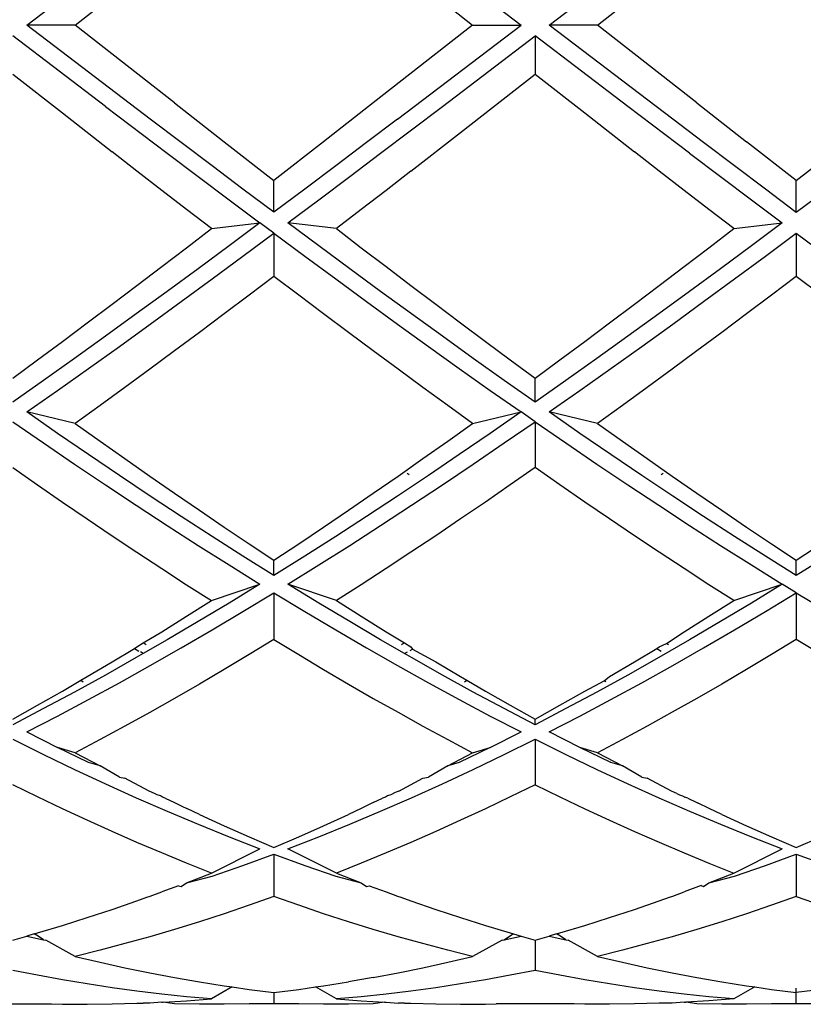
# Model space of a CAD drawing. Units: millimetres. Extents: x 57 to 877, y -3 to 369.
# Drawn here: x 796 to 810, y 264 to 282 of the extents above; entities that cross this region are included whole.
import ezdxf

# ---------------------------------------------------------------- set-up
doc = ezdxf.new("R2010")
doc.units = ezdxf.units.MM
doc.layers.add('KROMMA', color=3, linetype='Continuous')

msp = doc.modelspace()

# ---------------------------------------------------------------- linework, layer by layer
at = {"layer": 'KROMMA'}
for p, q in [((795.71, 281.823), (797.918, 283.505)), ((796.576, 281.823), (798.795, 283.563)), ((802.887, 283.085), (804.543, 281.823)), ((805.043, 281.823), (806.699, 283.085)), ((805.909, 281.823), (807.241, 282.868)), ((802.79, 282.52), (803.677, 281.823)), ((796.576, 281.823), (795.71, 281.823)), ((797.918, 280.141), (795.71, 281.823)), ((798.351, 280.43), (796.576, 281.823)), ((803.677, 281.823), (801.902, 280.43)), ((802.335, 280.141), (804.543, 281.823)), ((803.677, 281.823), (804.543, 281.823)), ((805.909, 281.823), (805.043, 281.823)), ((807.252, 280.141), (805.043, 281.823)), ((807.685, 280.43), (805.909, 281.823)), ((797.116, 280.37), (795.46, 281.632)), ((803.137, 280.37), (804.793, 281.632)), ((804.793, 281.632), (804.793, 280.947)), ((806.449, 280.37), (804.793, 281.632)), ((795.46, 280.947), (796.348, 280.251)), ((803.462, 279.905), (804.793, 280.947)), ((804.793, 280.947), (805.681, 280.251)), ((797.116, 280.37), (798.22, 279.533)), ((798.351, 280.43), (799.239, 279.737)), ((801.902, 280.43), (801.014, 279.737)), ((802.033, 279.533), (803.137, 280.37)), ((807.554, 279.533), (806.449, 280.37)), ((807.685, 280.43), (808.572, 279.737)), ((796.348, 280.251), (797.235, 279.559)), ((798.47, 279.723), (797.918, 280.141)), ((802.335, 280.141), (801.783, 279.722)), ((805.681, 280.251), (806.568, 279.559)), ((807.804, 279.722), (807.252, 280.141)), ((802.574, 279.213), (803.462, 279.905)), ((799.022, 279.305), (798.47, 279.723)), ((799.239, 279.737), (800.127, 279.046)), ((801.014, 279.737), (800.127, 279.046)), ((801.783, 279.722), (801.231, 279.305)), ((808.356, 279.305), (807.804, 279.722)), ((809.46, 279.046), (808.572, 279.737)), ((809.46, 279.046), (810.348, 279.737)), ((797.679, 279.213), (797.235, 279.559)), ((798.22, 279.533), (798.772, 279.117)), ((801.481, 279.117), (802.033, 279.533)), ((807.012, 279.213), (806.568, 279.559)), ((807.554, 279.533), (808.106, 279.117)), ((799.574, 278.889), (799.022, 279.305)), ((801.231, 279.305), (800.679, 278.889)), ((808.908, 278.889), (808.356, 279.305)), ((798.123, 278.869), (797.679, 279.213)), ((798.772, 279.117), (799.324, 278.702)), ((800.929, 278.702), (801.481, 279.117)), ((802.574, 279.213), (802.13, 278.869)), ((807.456, 278.869), (807.012, 279.213)), ((808.106, 279.117), (808.658, 278.702)), ((800.127, 278.476), (799.574, 278.889)), ((800.127, 278.476), (800.127, 279.046)), ((800.679, 278.889), (800.127, 278.476)), ((809.46, 278.475), (808.908, 278.889)), ((809.46, 278.475), (809.46, 279.046)), ((810.012, 278.889), (809.46, 278.475)), ((798.567, 278.526), (798.123, 278.869)), ((802.13, 278.869), (801.687, 278.526)), ((807.9, 278.526), (807.456, 278.869)), ((799.324, 278.702), (799.876, 278.289)), ((800.377, 278.289), (800.929, 278.702)), ((808.658, 278.702), (809.21, 278.289)), ((799.01, 278.185), (798.567, 278.526)), ((801.687, 278.526), (801.243, 278.185)), ((808.344, 278.185), (807.9, 278.526)), ((798.567, 277.844), (799.01, 278.185)), ((799.01, 278.185), (799.876, 278.289)), ((799.876, 278.289), (799.324, 277.878)), ((800.127, 278.102), (799.876, 278.289)), ((800.929, 277.878), (800.377, 278.289)), ((801.243, 278.185), (800.377, 278.289)), ((801.243, 278.185), (801.687, 277.844)), ((807.9, 277.844), (808.344, 278.185)), ((808.344, 278.185), (809.21, 278.289)), ((809.21, 278.289), (808.658, 277.878)), ((799.574, 277.692), (800.127, 278.102)), ((800.127, 278.102), (800.679, 277.692)), ((800.127, 278.102), (800.127, 277.332)), ((808.908, 277.692), (809.46, 278.102)), ((809.46, 278.102), (810.012, 277.692)), ((809.46, 278.102), (809.46, 277.332)), ((798.123, 277.506), (798.567, 277.844)), ((799.324, 277.878), (798.772, 277.469)), ((801.481, 277.469), (800.929, 277.878)), ((801.687, 277.844), (802.13, 277.506)), ((807.456, 277.506), (807.9, 277.844)), ((808.658, 277.878), (808.106, 277.469)), ((799.022, 277.285), (799.574, 277.692)), ((800.679, 277.692), (801.231, 277.285)), ((808.356, 277.285), (808.908, 277.692)), ((797.679, 277.169), (798.123, 277.506)), ((802.13, 277.506), (802.574, 277.169)), ((807.012, 277.169), (807.456, 277.506)), ((798.772, 277.469), (798.22, 277.063)), ((800.127, 277.332), (799.683, 276.996)), ((800.57, 276.996), (800.127, 277.332)), ((802.033, 277.063), (801.481, 277.469)), ((808.106, 277.469), (807.554, 277.063)), ((809.46, 277.332), (809.016, 276.996)), ((809.904, 276.996), (809.46, 277.332)), ((797.235, 276.834), (797.679, 277.169)), ((798.47, 276.88), (799.022, 277.285)), ((801.231, 277.285), (801.783, 276.881)), ((802.574, 277.169), (803.018, 276.834)), ((806.568, 276.834), (807.012, 277.169)), ((807.804, 276.881), (808.356, 277.285)), ((798.22, 277.063), (797.668, 276.66)), ((799.683, 276.996), (799.239, 276.662)), ((801.014, 276.662), (800.57, 276.996)), ((802.585, 276.661), (802.033, 277.063)), ((807.554, 277.063), (807.001, 276.661)), ((809.016, 276.996), (808.572, 276.662)), ((796.791, 276.501), (797.235, 276.834)), ((797.918, 276.479), (798.47, 276.88)), ((801.783, 276.881), (802.335, 276.479)), ((803.018, 276.834), (803.462, 276.501)), ((806.125, 276.501), (806.568, 276.834)), ((807.252, 276.479), (807.804, 276.881)), ((797.668, 276.66), (797.116, 276.261)), ((799.239, 276.662), (798.795, 276.33)), ((801.458, 276.33), (801.014, 276.662)), ((803.137, 276.261), (802.585, 276.661)), ((807.001, 276.661), (806.449, 276.261)), ((808.572, 276.662), (808.128, 276.33)), ((796.348, 276.17), (796.791, 276.501)), ((797.366, 276.081), (797.918, 276.479)), ((802.335, 276.479), (802.887, 276.081)), ((803.462, 276.501), (803.906, 276.17)), ((805.681, 276.17), (806.125, 276.501)), ((806.699, 276.081), (807.252, 276.479)), ((797.116, 276.261), (796.564, 275.864)), ((798.795, 276.33), (798.351, 276)), ((801.902, 276), (801.458, 276.33)), ((803.689, 275.865), (803.137, 276.261)), ((806.449, 276.261), (805.897, 275.865)), ((808.128, 276.33), (807.685, 276)), ((795.904, 275.841), (796.348, 276.17)), ((796.814, 275.686), (797.366, 276.081)), ((802.887, 276.081), (803.439, 275.686)), ((803.906, 276.17), (804.349, 275.841)), ((805.237, 275.841), (805.681, 276.17)), ((806.147, 275.686), (806.699, 276.081)), ((798.351, 276), (797.907, 275.672)), ((802.346, 275.673), (801.902, 276)), ((807.685, 276), (807.241, 275.673)), ((795.46, 275.514), (795.904, 275.841)), ((796.564, 275.864), (796.012, 275.472)), ((804.241, 275.472), (803.689, 275.865)), ((804.349, 275.841), (804.793, 275.515)), ((804.793, 275.515), (805.237, 275.841)), ((805.897, 275.865), (805.345, 275.472)), ((796.262, 275.295), (796.814, 275.686)), ((797.907, 275.672), (797.464, 275.347)), ((802.79, 275.347), (802.346, 275.673)), ((803.439, 275.686), (803.991, 275.295)), ((805.595, 275.295), (806.147, 275.686)), ((807.241, 275.673), (806.797, 275.348)), ((796.012, 275.472), (795.46, 275.083)), ((804.793, 275.083), (804.241, 275.472)), ((804.793, 275.083), (804.793, 275.515)), ((805.345, 275.472), (804.793, 275.083)), ((795.71, 274.908), (796.262, 275.295)), ((797.464, 275.347), (797.02, 275.025)), ((803.233, 275.025), (802.79, 275.347)), ((803.991, 275.295), (804.543, 274.908)), ((805.043, 274.909), (805.595, 275.295)), ((806.797, 275.348), (806.353, 275.025)), ((797.02, 275.025), (796.576, 274.705)), ((803.677, 274.705), (803.233, 275.025)), ((806.353, 275.025), (805.909, 274.705)), ((796.262, 274.526), (795.71, 274.908)), ((796.576, 274.705), (795.71, 274.908)), ((803.677, 274.705), (804.543, 274.908)), ((804.543, 274.908), (803.991, 274.526)), ((804.793, 274.735), (804.543, 274.908)), ((805.595, 274.526), (805.043, 274.909)), ((805.909, 274.705), (805.043, 274.909)), ((795.46, 274.735), (796.012, 274.354)), ((796.576, 274.705), (797.02, 274.388)), ((803.233, 274.388), (803.677, 274.705)), ((804.241, 274.354), (804.793, 274.735)), ((804.793, 274.735), (805.345, 274.354)), ((804.793, 274.735), (804.793, 273.914)), ((805.909, 274.705), (806.353, 274.388)), ((796.814, 274.148), (796.262, 274.526)), ((803.991, 274.526), (803.439, 274.148)), ((806.147, 274.148), (805.595, 274.526)), ((796.012, 274.354), (796.564, 273.978)), ((797.02, 274.388), (797.464, 274.074)), ((802.79, 274.074), (803.233, 274.388)), ((803.689, 273.978), (804.241, 274.354)), ((805.345, 274.354), (805.897, 273.978)), ((806.353, 274.388), (806.797, 274.074)), ((797.366, 273.774), (796.814, 274.148)), ((803.439, 274.148), (802.887, 273.774)), ((806.699, 273.775), (806.147, 274.148)), ((796.564, 273.978), (797.116, 273.607)), ((797.464, 274.074), (797.907, 273.763)), ((802.346, 273.763), (802.79, 274.074)), ((803.137, 273.607), (803.689, 273.978)), ((805.897, 273.978), (806.449, 273.607)), ((806.797, 274.074), (807.241, 273.763)), ((795.46, 273.914), (795.904, 273.604)), ((802.543, 273.785), (802.506, 273.811)), ((804.793, 273.914), (804.349, 273.604)), ((805.237, 273.604), (804.793, 273.914)), ((807.081, 273.811), (807.044, 273.785)), ((795.904, 273.604), (796.348, 273.298)), ((797.116, 273.607), (797.668, 273.241)), ((797.918, 273.406), (797.366, 273.774)), ((797.907, 273.763), (798.351, 273.455)), ((801.902, 273.455), (802.346, 273.763)), ((802.887, 273.774), (802.335, 273.406)), ((802.585, 273.241), (803.137, 273.607)), ((804.349, 273.604), (803.906, 273.298)), ((805.681, 273.298), (805.237, 273.604)), ((806.449, 273.607), (807.002, 273.241)), ((807.252, 273.406), (806.699, 273.775)), ((807.241, 273.763), (807.685, 273.456)), ((798.351, 273.455), (798.795, 273.151)), ((801.458, 273.151), (801.902, 273.455)), ((807.685, 273.456), (808.128, 273.151)), ((796.348, 273.298), (796.791, 272.996)), ((798.47, 273.043), (797.918, 273.406)), ((802.335, 273.406), (801.783, 273.043)), ((803.906, 273.298), (803.462, 272.996)), ((806.125, 272.996), (805.681, 273.298)), ((807.804, 273.043), (807.252, 273.406)), ((797.668, 273.241), (798.22, 272.88)), ((798.795, 273.151), (799.239, 272.85)), ((801.014, 272.85), (801.458, 273.151)), ((802.033, 272.88), (802.585, 273.241)), ((807.002, 273.241), (807.554, 272.88)), ((808.128, 273.151), (808.572, 272.85)), ((796.791, 272.996), (797.235, 272.696)), ((799.022, 272.685), (798.47, 273.043)), ((801.783, 273.043), (801.231, 272.685)), ((803.462, 272.996), (803.018, 272.696)), ((806.568, 272.696), (806.125, 272.996)), ((808.356, 272.685), (807.804, 273.043)), ((798.22, 272.88), (798.772, 272.524)), ((799.239, 272.85), (799.683, 272.553)), ((800.57, 272.553), (801.014, 272.85)), ((801.481, 272.524), (802.033, 272.88)), ((807.554, 272.88), (808.106, 272.524)), ((808.572, 272.85), (809.016, 272.553)), ((797.235, 272.696), (797.679, 272.401)), ((799.574, 272.332), (799.022, 272.685)), ((799.683, 272.553), (800.127, 272.259)), ((800.127, 272.259), (800.57, 272.553)), ((801.231, 272.685), (800.679, 272.332)), ((803.018, 272.696), (802.574, 272.401)), ((807.012, 272.401), (806.568, 272.696)), ((808.908, 272.332), (808.356, 272.685)), ((809.016, 272.553), (809.46, 272.259)), ((809.46, 272.259), (809.904, 272.552)), ((797.679, 272.401), (798.123, 272.109)), ((798.772, 272.524), (799.324, 272.175)), ((800.929, 272.175), (801.481, 272.524)), ((802.574, 272.401), (802.13, 272.109)), ((807.456, 272.109), (807.012, 272.401)), ((808.106, 272.524), (808.658, 272.175)), ((800.127, 271.986), (799.574, 272.332)), ((800.679, 272.332), (800.127, 271.986)), ((800.127, 271.986), (800.127, 272.259)), ((809.46, 271.986), (808.908, 272.332)), ((810.012, 272.332), (809.46, 271.986)), ((809.46, 271.986), (809.46, 272.259)), ((798.123, 272.109), (798.567, 271.821)), ((799.324, 272.175), (799.876, 271.831)), ((800.377, 271.831), (800.929, 272.175)), ((802.13, 272.109), (801.687, 271.821)), ((807.9, 271.821), (807.456, 272.109)), ((808.658, 272.175), (809.21, 271.831)), ((798.567, 271.821), (799.01, 271.537)), ((799.01, 271.537), (799.876, 271.831)), ((799.876, 271.831), (799.324, 271.493)), ((799.574, 271.342), (800.127, 271.677)), ((800.127, 271.677), (800.679, 271.342)), ((800.127, 271.677), (800.127, 270.841)), ((800.929, 271.493), (800.377, 271.831)), ((801.243, 271.537), (800.377, 271.831)), ((801.687, 271.821), (801.243, 271.537)), ((808.344, 271.537), (807.9, 271.821)), ((808.344, 271.537), (809.21, 271.831)), ((809.21, 271.831), (808.658, 271.493)), ((808.908, 271.342), (809.46, 271.677)), ((809.46, 271.677), (809.21, 271.831)), ((809.46, 271.677), (810.012, 271.342)), ((809.46, 271.677), (809.46, 270.841)), ((798.567, 271.257), (799.01, 271.537)), ((799.324, 271.493), (798.772, 271.162)), ((801.481, 271.162), (800.929, 271.493)), ((801.243, 271.537), (801.687, 271.257)), ((807.9, 271.257), (808.344, 271.537)), ((808.658, 271.493), (808.106, 271.162)), ((799.022, 271.014), (799.574, 271.342)), ((800.679, 271.342), (801.231, 271.014)), ((808.356, 271.014), (808.908, 271.342)), ((798.123, 270.981), (798.567, 271.257)), ((798.772, 271.162), (798.22, 270.837)), ((802.033, 270.837), (801.481, 271.162)), ((801.687, 271.257), (802.13, 270.981)), ((807.456, 270.981), (807.9, 271.257)), ((808.106, 271.162), (807.554, 270.837)), ((797.793, 270.78), (798.123, 270.981)), ((798.47, 270.692), (799.022, 271.014)), ((801.231, 271.014), (801.783, 270.692)), ((802.13, 270.981), (802.46, 270.78)), ((807.139, 270.772), (807.456, 270.981)), ((807.804, 270.692), (808.356, 271.014)), ((798.22, 270.837), (797.793, 270.591)), ((800.127, 270.841), (799.683, 270.572)), ((800.127, 270.841), (800.57, 270.572)), ((802.46, 270.591), (802.033, 270.837)), ((807.554, 270.837), (807.002, 270.519)), ((809.46, 270.841), (809.016, 270.572)), ((809.904, 270.572), (809.46, 270.841)), ((797.235, 270.443), (797.634, 270.683)), ((797.634, 270.683), (797.679, 270.71)), ((797.634, 270.683), (797.715, 270.636)), ((797.679, 270.71), (797.793, 270.78)), ((797.793, 270.591), (797.741, 270.621)), ((797.845, 270.748), (797.793, 270.78)), ((797.918, 270.377), (798.47, 270.692)), ((801.783, 270.692), (802.335, 270.377)), ((802.46, 270.78), (802.407, 270.747)), ((802.46, 270.78), (802.574, 270.71)), ((802.46, 270.591), (802.512, 270.621)), ((802.56, 270.648), (802.6, 270.672)), ((802.574, 270.71), (802.6, 270.672)), ((802.6, 270.672), (803.018, 270.443)), ((806.568, 270.443), (806.967, 270.683)), ((806.967, 270.683), (807.012, 270.71)), ((806.967, 270.683), (807.048, 270.636)), ((807.012, 270.71), (807.139, 270.772)), ((807.179, 270.748), (807.139, 270.772)), ((807.252, 270.377), (807.804, 270.692)), ((796.791, 270.18), (797.235, 270.443)), ((797.668, 270.519), (797.116, 270.208)), ((797.793, 270.591), (797.668, 270.519)), ((799.683, 270.572), (799.239, 270.307)), ((800.57, 270.572), (801.014, 270.307)), ((802.585, 270.519), (802.46, 270.591)), ((803.137, 270.208), (802.585, 270.519)), ((803.018, 270.443), (803.462, 270.18)), ((806.125, 270.18), (806.568, 270.443)), ((807.002, 270.519), (806.449, 270.208)), ((809.016, 270.572), (808.572, 270.307)), ((797.366, 270.069), (797.918, 270.377)), ((799.239, 270.307), (798.795, 270.047)), ((801.014, 270.307), (801.458, 270.047)), ((802.335, 270.377), (802.887, 270.069)), ((806.699, 270.069), (807.252, 270.377)), ((808.572, 270.307), (808.128, 270.047)), ((796.348, 269.922), (796.677, 270.114)), ((797.116, 270.208), (796.564, 269.904)), ((796.677, 270.114), (796.791, 270.18)), ((796.677, 270.114), (796.721, 270.088)), ((803.689, 269.904), (803.137, 270.208)), ((803.462, 270.18), (803.576, 270.114)), ((803.532, 270.088), (803.576, 270.114)), ((803.576, 270.114), (803.906, 269.922)), ((805.681, 269.922), (806.029, 270.103)), ((806.449, 270.208), (805.897, 269.904)), ((806.029, 270.103), (806.125, 270.18)), ((806.054, 270.088), (806.029, 270.103)), ((795.904, 269.669), (796.348, 269.922)), ((796.814, 269.768), (797.366, 270.069)), ((798.795, 270.047), (798.351, 269.791)), ((801.458, 270.047), (801.902, 269.791)), ((802.887, 270.069), (803.439, 269.769)), ((803.906, 269.922), (804.349, 269.669)), ((805.237, 269.669), (805.681, 269.922)), ((806.147, 269.769), (806.699, 270.069)), ((808.128, 270.047), (807.685, 269.791)), ((796.564, 269.904), (796.012, 269.607)), ((796.262, 269.475), (796.814, 269.768)), ((798.351, 269.791), (797.907, 269.54)), ((801.902, 269.791), (802.346, 269.541)), ((803.439, 269.769), (803.991, 269.475)), ((804.241, 269.607), (803.689, 269.904)), ((805.897, 269.904), (805.345, 269.607)), ((805.595, 269.475), (806.147, 269.769)), ((807.685, 269.791), (807.241, 269.541)), ((795.46, 269.421), (795.904, 269.669)), ((796.012, 269.607), (795.46, 269.318)), ((804.793, 269.318), (804.241, 269.607)), ((804.349, 269.669), (804.793, 269.421)), ((804.793, 269.421), (805.237, 269.669)), ((805.345, 269.607), (804.793, 269.318)), ((795.71, 269.19), (796.262, 269.475)), ((797.907, 269.54), (797.464, 269.295)), ((802.346, 269.541), (802.79, 269.295)), ((803.991, 269.475), (804.543, 269.19)), ((804.793, 269.318), (804.793, 269.421)), ((805.043, 269.19), (805.595, 269.475)), ((807.241, 269.541), (806.797, 269.295)), ((797.464, 269.295), (797.02, 269.054)), ((802.79, 269.295), (803.233, 269.054)), ((806.797, 269.295), (806.353, 269.054)), ((795.46, 269.063), (796.012, 268.788)), ((795.71, 269.19), (796.262, 268.912)), ((797.02, 269.054), (796.576, 268.818)), ((803.233, 269.054), (803.677, 268.818)), ((803.991, 268.912), (804.543, 269.19)), ((804.241, 268.788), (804.793, 269.063)), ((804.793, 269.063), (805.345, 268.788)), ((804.793, 269.063), (804.793, 268.248)), ((805.595, 268.912), (805.043, 269.19)), ((806.353, 269.054), (805.909, 268.818)), ((796.814, 268.642), (796.262, 268.912)), ((796.576, 268.818), (796.262, 268.912)), ((803.991, 268.912), (803.439, 268.642)), ((803.677, 268.818), (803.991, 268.912)), ((806.147, 268.642), (805.595, 268.912)), ((805.909, 268.818), (805.595, 268.912)), ((796.012, 268.788), (796.564, 268.522)), ((796.576, 268.818), (797.02, 268.587)), ((803.233, 268.587), (803.677, 268.818)), ((803.689, 268.522), (804.241, 268.788)), ((805.345, 268.788), (805.897, 268.522)), ((805.909, 268.818), (806.353, 268.587)), ((796.564, 268.522), (797.116, 268.264)), ((797.02, 268.587), (796.814, 268.642)), ((797.366, 268.38), (797.02, 268.587)), ((803.233, 268.587), (802.887, 268.38)), ((803.137, 268.264), (803.689, 268.522)), ((803.439, 268.642), (803.233, 268.587)), ((805.897, 268.522), (806.449, 268.264)), ((806.353, 268.587), (806.147, 268.642)), ((806.699, 268.38), (806.353, 268.587)), ((797.366, 268.38), (797.464, 268.362)), ((797.897, 268.13), (797.464, 268.362)), ((802.356, 268.13), (802.79, 268.362)), ((802.79, 268.362), (802.887, 268.38)), ((806.699, 268.38), (806.797, 268.362)), ((807.23, 268.13), (806.797, 268.362)), ((795.904, 268.031), (795.46, 268.248)), ((797.116, 268.264), (797.668, 268.014)), ((802.585, 268.014), (803.137, 268.264)), ((804.793, 268.248), (804.349, 268.031)), ((804.793, 268.248), (805.237, 268.031)), ((806.449, 268.264), (807.001, 268.014)), ((796.348, 267.819), (795.904, 268.031)), ((797.668, 268.014), (798.22, 267.773)), ((797.994, 268.093), (797.897, 268.13)), ((798.041, 268.069), (797.994, 268.093)), ((798.1, 268.046), (798.041, 268.069)), ((798.135, 268.026), (798.1, 268.046)), ((798.185, 268.008), (798.135, 268.026)), ((798.185, 268.008), (798.351, 267.927)), ((801.902, 267.927), (802.066, 268.007)), ((802.033, 267.773), (802.585, 268.014)), ((802.118, 268.026), (802.066, 268.007)), ((802.155, 268.046), (802.118, 268.026)), ((802.214, 268.069), (802.155, 268.046)), ((802.292, 268.107), (802.214, 268.069)), ((802.356, 268.13), (802.292, 268.107)), ((804.349, 268.031), (803.906, 267.819)), ((805.237, 268.031), (805.681, 267.819)), ((807.001, 268.014), (807.554, 267.773)), ((807.328, 268.092), (807.23, 268.13)), ((807.328, 268.092), (807.375, 268.069)), ((807.375, 268.069), (807.424, 268.048)), ((807.424, 268.048), (807.468, 268.026)), ((807.519, 268.008), (807.468, 268.026)), ((807.519, 268.008), (807.685, 267.928)), ((796.791, 267.613), (796.348, 267.819)), ((798.351, 267.927), (798.494, 267.86)), ((798.494, 267.86), (798.568, 267.824)), ((798.795, 267.718), (798.568, 267.824)), ((801.685, 267.824), (801.458, 267.718)), ((801.766, 267.863), (801.685, 267.824)), ((801.902, 267.927), (801.766, 267.863)), ((803.906, 267.819), (803.462, 267.613)), ((805.681, 267.819), (806.125, 267.613)), ((807.685, 267.928), (807.709, 267.916)), ((807.901, 267.824), (807.709, 267.916)), ((808.128, 267.718), (807.901, 267.824)), ((798.22, 267.773), (798.772, 267.54)), ((798.795, 267.718), (799.239, 267.515)), ((801.014, 267.515), (801.458, 267.718)), ((801.481, 267.54), (802.033, 267.773)), ((807.554, 267.773), (808.106, 267.54)), ((808.128, 267.718), (808.572, 267.515)), ((797.235, 267.412), (796.791, 267.613)), ((798.772, 267.54), (799.324, 267.316)), ((799.239, 267.515), (799.683, 267.317)), ((800.57, 267.317), (801.014, 267.515)), ((800.929, 267.316), (801.481, 267.54)), ((803.462, 267.613), (803.018, 267.412)), ((806.125, 267.613), (806.568, 267.412)), ((808.106, 267.54), (808.658, 267.316)), ((808.572, 267.515), (809.016, 267.317)), ((797.679, 267.217), (797.235, 267.412)), ((799.324, 267.316), (799.876, 267.101)), ((799.683, 267.317), (800.127, 267.125)), ((800.127, 267.125), (800.57, 267.317)), ((800.377, 267.101), (800.929, 267.316)), ((803.018, 267.412), (802.574, 267.217)), ((806.568, 267.412), (807.012, 267.218)), ((808.658, 267.316), (809.21, 267.101)), ((809.016, 267.317), (809.46, 267.125)), ((809.46, 267.125), (809.904, 267.317)), ((798.123, 267.028), (797.679, 267.217)), ((799.01, 266.668), (799.876, 267.101)), ((801.243, 266.668), (800.377, 267.101)), ((802.574, 267.217), (802.13, 267.028)), ((807.012, 267.218), (807.456, 267.028)), ((808.344, 266.668), (809.21, 267.101)), ((798.567, 266.845), (798.123, 267.028)), ((799.574, 266.804), (800.127, 267.006)), ((800.127, 267.006), (800.679, 266.804)), ((800.127, 267.006), (800.127, 266.249)), ((802.13, 267.028), (801.687, 266.845)), ((807.456, 267.028), (807.9, 266.845)), ((808.908, 266.804), (809.46, 267.006)), ((809.46, 267.006), (810.012, 266.804)), ((809.46, 267.006), (809.46, 266.249)), ((799.01, 266.668), (798.567, 266.845)), ((799.022, 266.612), (799.574, 266.804)), ((800.679, 266.804), (801.231, 266.612)), ((801.687, 266.845), (801.243, 266.668)), ((807.9, 266.845), (808.344, 266.668)), ((808.356, 266.612), (808.908, 266.804)), ((798.567, 266.497), (799.01, 266.668)), ((798.567, 266.497), (799.022, 266.612)), ((801.231, 266.612), (801.687, 266.496)), ((801.243, 266.668), (801.687, 266.496)), ((807.9, 266.497), (808.344, 266.668)), ((807.9, 266.497), (808.356, 266.612)), ((798.424, 266.443), (798.123, 266.331)), ((798.424, 266.443), (798.47, 266.428)), ((798.47, 266.428), (798.567, 266.497)), ((801.687, 266.496), (801.783, 266.428)), ((801.783, 266.428), (801.829, 266.443)), ((801.829, 266.443), (802.13, 266.331)), ((807.758, 266.444), (807.456, 266.331)), ((807.758, 266.444), (807.804, 266.428)), ((807.804, 266.428), (807.9, 266.497)), ((797.679, 266.172), (797.856, 266.236)), ((797.856, 266.236), (797.918, 266.254)), ((797.918, 266.254), (798.123, 266.331)), ((800.127, 266.249), (799.683, 266.093)), ((800.57, 266.093), (800.127, 266.249)), ((802.13, 266.331), (802.335, 266.254)), ((802.335, 266.254), (802.395, 266.237)), ((802.395, 266.237), (802.574, 266.172)), ((807.012, 266.172), (807.193, 266.237)), ((807.193, 266.237), (807.252, 266.255)), ((807.252, 266.255), (807.456, 266.331)), ((809.46, 266.249), (809.016, 266.093)), ((809.46, 266.249), (809.904, 266.093)), ((797.235, 266.019), (797.679, 266.172)), ((799.683, 266.093), (799.239, 265.943)), ((801.014, 265.943), (800.57, 266.093)), ((802.574, 266.172), (803.018, 266.019)), ((806.568, 266.02), (807.012, 266.172)), ((809.016, 266.093), (808.572, 265.943)), ((796.348, 265.732), (796.791, 265.873)), ((796.791, 265.873), (797.235, 266.019)), ((799.239, 265.943), (798.795, 265.8)), ((801.458, 265.8), (801.014, 265.943)), ((803.018, 266.019), (803.462, 265.873)), ((803.462, 265.873), (803.906, 265.732)), ((805.681, 265.733), (806.125, 265.873)), ((806.125, 265.873), (806.568, 266.02)), ((808.572, 265.943), (808.128, 265.8)), ((795.904, 265.599), (796.348, 265.732)), ((798.795, 265.8), (798.351, 265.663)), ((801.902, 265.663), (801.458, 265.8)), ((803.906, 265.732), (804.349, 265.599)), ((805.237, 265.599), (805.681, 265.733)), ((808.128, 265.8), (807.685, 265.663)), ((795.46, 265.471), (795.709, 265.543)), ((795.844, 265.581), (795.709, 265.543)), ((795.709, 265.543), (796.012, 265.476)), ((795.844, 265.581), (795.904, 265.599)), ((795.844, 265.581), (795.879, 265.562)), ((796.012, 265.476), (795.879, 265.562)), ((797.907, 265.532), (797.464, 265.408)), ((798.351, 265.663), (797.907, 265.532)), ((802.346, 265.532), (801.902, 265.663)), ((802.79, 265.408), (802.346, 265.532)), ((804.241, 265.477), (804.374, 265.562)), ((804.241, 265.477), (804.544, 265.543)), ((804.349, 265.599), (804.409, 265.581)), ((804.374, 265.562), (804.409, 265.581)), ((804.409, 265.581), (804.544, 265.543)), ((804.544, 265.543), (804.793, 265.471)), ((804.793, 265.471), (805.042, 265.543)), ((805.177, 265.582), (805.042, 265.543)), ((805.042, 265.543), (805.345, 265.477)), ((805.177, 265.582), (805.237, 265.599)), ((805.177, 265.582), (805.213, 265.562)), ((805.345, 265.477), (805.213, 265.562)), ((807.241, 265.532), (806.797, 265.408)), ((807.685, 265.663), (807.241, 265.532)), ((796.012, 265.476), (796.049, 265.469)), ((796.576, 265.18), (796.049, 265.469)), ((797.464, 265.408), (797.02, 265.29)), ((803.233, 265.291), (802.79, 265.408)), ((804.205, 265.469), (803.677, 265.18)), ((804.205, 265.469), (804.241, 265.477)), ((804.793, 265.471), (804.793, 264.93)), ((805.345, 265.477), (805.382, 265.469)), ((805.909, 265.18), (805.382, 265.469)), ((806.797, 265.408), (806.353, 265.291)), ((797.02, 265.29), (796.576, 265.18)), ((796.576, 265.18), (797.02, 265.075)), ((803.677, 265.18), (803.233, 265.291)), ((803.233, 265.075), (803.677, 265.18)), ((806.353, 265.291), (805.909, 265.18)), ((805.909, 265.18), (806.353, 265.075)), ((797.02, 265.075), (797.464, 264.977)), ((802.79, 264.977), (803.233, 265.075)), ((806.353, 265.075), (806.797, 264.978)), ((795.904, 264.842), (795.46, 264.93)), ((796.348, 264.761), (795.904, 264.842)), ((797.464, 264.977), (797.907, 264.886)), ((797.907, 264.886), (798.351, 264.802)), ((801.902, 264.802), (802.346, 264.886)), ((802.346, 264.886), (802.79, 264.977)), ((804.349, 264.842), (803.906, 264.761)), ((804.793, 264.93), (804.349, 264.842)), ((805.237, 264.842), (804.793, 264.93)), ((805.681, 264.761), (805.237, 264.842)), ((806.797, 264.978), (807.241, 264.887)), ((807.241, 264.887), (807.685, 264.802)), ((796.791, 264.687), (796.348, 264.761)), ((797.235, 264.62), (796.791, 264.687)), ((798.351, 264.802), (798.795, 264.724)), ((798.795, 264.724), (799.239, 264.654)), ((799.383, 264.633), (799.01, 264.419)), ((799.239, 264.654), (799.383, 264.633)), ((799.383, 264.633), (799.683, 264.59)), ((800.57, 264.59), (800.87, 264.633)), ((800.87, 264.633), (801.014, 264.654)), ((801.243, 264.419), (800.87, 264.633)), ((801.014, 264.654), (801.458, 264.724)), ((801.902, 264.802), (801.458, 264.724)), ((803.462, 264.687), (803.018, 264.62)), ((803.906, 264.761), (803.462, 264.687)), ((806.125, 264.687), (805.681, 264.761)), ((806.568, 264.62), (806.125, 264.687)), ((807.685, 264.802), (808.128, 264.725)), ((808.128, 264.725), (808.572, 264.654)), ((808.716, 264.633), (808.344, 264.419)), ((808.572, 264.654), (808.716, 264.633)), ((808.716, 264.633), (809.016, 264.59)), ((797.679, 264.559), (797.235, 264.62)), ((798.123, 264.506), (797.679, 264.559)), ((798.567, 264.459), (798.123, 264.506)), ((799.01, 264.419), (798.567, 264.459)), ((799.683, 264.59), (800.127, 264.533)), ((800.127, 264.533), (800.57, 264.59)), ((800.127, 264.533), (800.127, 264.33)), ((801.687, 264.459), (801.243, 264.419)), ((802.13, 264.506), (801.687, 264.459)), ((802.574, 264.559), (802.13, 264.506)), ((803.018, 264.62), (802.574, 264.559)), ((807.012, 264.56), (806.568, 264.62)), ((807.456, 264.506), (807.012, 264.56)), ((807.9, 264.459), (807.456, 264.506)), ((808.344, 264.419), (807.9, 264.459)), ((809.016, 264.59), (809.46, 264.532)), ((809.46, 264.532), (809.46, 264.611)), ((809.904, 264.59), (809.46, 264.532)), ((809.46, 264.33), (809.46, 264.532)), ((794.762, 264.329), (796.154, 264.329)), ((796.154, 264.329), (796.348, 264.325)), ((796.348, 264.325), (796.791, 264.323)), ((796.791, 264.323), (797.235, 264.329)), ((797.235, 264.329), (797.679, 264.341)), ((797.679, 264.341), (797.79, 264.346)), ((797.907, 264.341), (797.79, 264.346)), ((798.123, 264.36), (797.907, 264.341)), ((798.123, 264.36), (798.149, 264.362)), ((798.149, 264.362), (798.567, 264.386)), ((798.351, 264.329), (798.149, 264.362)), ((798.795, 264.323), (798.351, 264.329)), ((798.567, 264.386), (799.01, 264.419)), ((799.239, 264.325), (798.795, 264.323)), ((799.683, 264.334), (799.239, 264.325)), ((800.127, 264.33), (799.683, 264.334)), ((800.57, 264.334), (800.127, 264.33)), ((801.014, 264.325), (800.57, 264.334)), ((801.458, 264.323), (801.014, 264.325)), ((801.243, 264.419), (801.687, 264.386)), ((801.902, 264.329), (801.458, 264.323)), ((801.687, 264.386), (802.103, 264.362)), ((802.103, 264.362), (801.902, 264.329)), ((802.103, 264.362), (802.13, 264.36)), ((802.13, 264.36), (802.346, 264.341)), ((802.461, 264.346), (802.346, 264.341)), ((802.461, 264.346), (802.574, 264.341)), ((802.574, 264.341), (803.018, 264.329)), ((803.018, 264.329), (803.462, 264.323)), ((803.462, 264.323), (803.906, 264.325)), ((803.906, 264.325), (804.099, 264.329)), ((805.493, 264.329), (804.099, 264.329)), ((805.681, 264.325), (805.493, 264.329)), ((806.125, 264.324), (805.681, 264.325)), ((806.568, 264.329), (806.125, 264.324)), ((807.012, 264.341), (806.568, 264.329)), ((807.125, 264.346), (807.012, 264.341)), ((807.241, 264.341), (807.125, 264.346)), ((807.456, 264.36), (807.241, 264.341)), ((807.456, 264.36), (807.484, 264.362)), ((807.9, 264.386), (807.484, 264.362)), ((807.685, 264.329), (807.484, 264.362)), ((808.128, 264.324), (807.685, 264.329)), ((808.344, 264.419), (807.9, 264.386)), ((808.572, 264.325), (808.128, 264.324)), ((809.016, 264.334), (808.572, 264.325)), ((809.46, 264.33), (809.016, 264.334)), ((809.904, 264.334), (809.46, 264.33))]:
    msp.add_line(p, q, dxfattribs=at)

doc.saveas('drawing.dxf')
